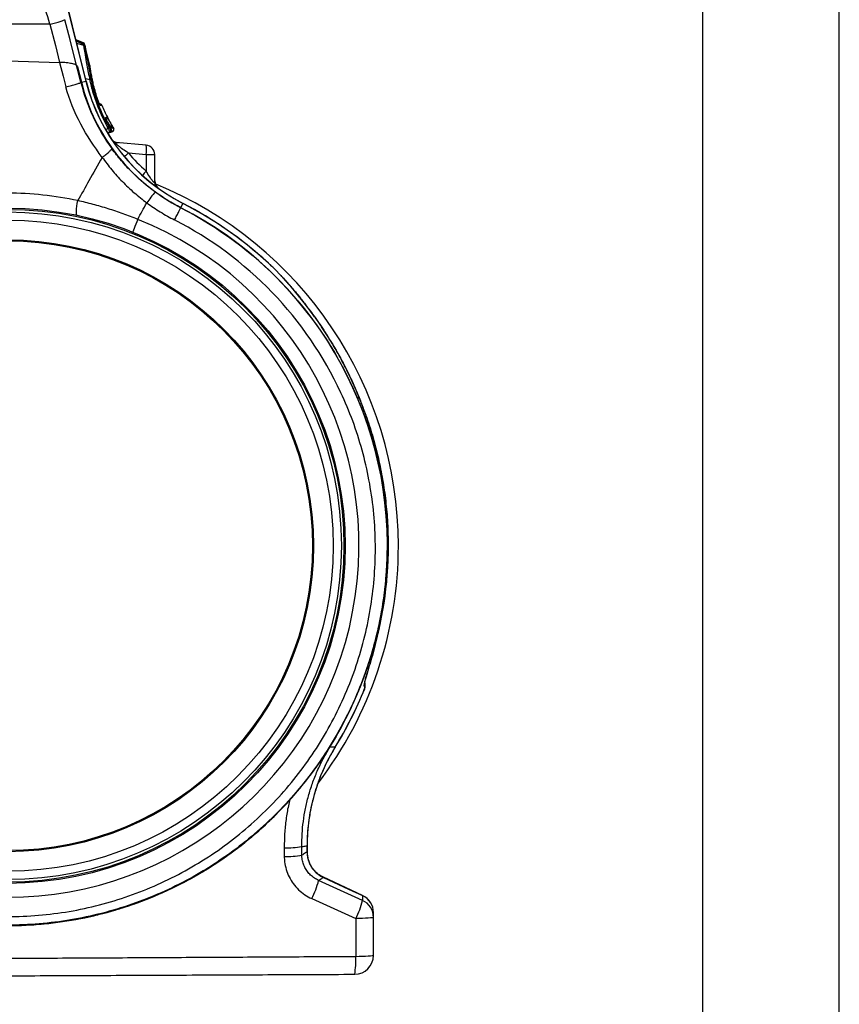
# Model space of a CAD drawing. Units: millimetres. Extents: x -9759 to -5270, y -6570 to -1256.
# Drawn here: x -5702 to -5270, y -3166 to -2646 of the extents above; entities that cross this region are included whole.
import ezdxf

# ---------------------------------------------------------------- set-up
doc = ezdxf.new("R2010")
doc.units = ezdxf.units.MM
doc.linetypes.add('SLD-SOLID', pattern=[0])
doc.layers.add('ACO_DRAINAGE', color=7, linetype='SLD-SOLID')

msp = doc.modelspace()

# ---------------------------------------------------------------- linework, layer by layer
msp.add_lwpolyline([(-5341.735, -6569.692), (-5269.766, -6569.692), (-5269.766, -1255.921), (-9758.848, -1255.921), (-9758.848, -6569.692)], close=True)
msp.add_lwpolyline([(-9184.173, -5230.579), (-5341.735, -5230.579), (-5341.735, -1321.634), (-9583.024, -1321.634), (-9583.024, -5230.579)])
at = {"layer": 'ACO_DRAINAGE', "linetype": 'SLD-SOLID'}
for p, q in [((-5667.301, -2678.823), (-5687.305, -2598.59)), ((-5687.25, -2599.046), (-5667.356, -2678.837)), ((-5686.311, -2648.815), (-5708.644, -2648.815)), ((-5668.67, -2658.593), (-5672.712, -2657.122)), ((-5668.67, -2658.593), (-5672.712, -2657.122)), ((-5668.751, -2658.658), (-5672.283, -2657.381)), ((-5668.413, -2660.107), (-5672.228, -2659.061)), ((-5668.129, -2659.347), (-5668.129, -2659.347)), ((-5668.099, -2659.469), (-5668.129, -2659.347)), ((-5667.94, -2659.81), (-5668.072, -2659.277)), ((-5665.252, -2670.588), (-5667.94, -2659.81)), ((-5667.891, -2660.048), (-5667.79, -2660.572)), ((-5665.273, -2670.803), (-5667.727, -2660.961)), ((-5708.644, -2668.087), (-5681.215, -2668.94)), ((-5672.31, -2670.546), (-5671.81, -2671.204)), ((-5671.81, -2671.204), (-5669.758, -2679.436)), ((-5665.253, -2670.635), (-5665.241, -2670.76)), ((-5670.04, -2679.506), (-5669.758, -2679.436)), ((-5669.758, -2679.436), (-5667.356, -2678.837)), ((-5665.188, -2678.062), (-5667.603, -2677.613)), ((-5667.356, -2678.837), (-5667.301, -2678.823)), ((-5664.598, -2678.149), (-5663.934, -2677.984)), ((-5664.598, -2678.149), (-5664.567, -2678.299)), ((-5663.934, -2677.984), (-5664.043, -2677.426)), ((-5663.919, -2678.033), (-5664.028, -2677.475)), ((-5663.919, -2678.033), (-5664.028, -2677.475)), ((-5659.456, -2691.007), (-5660.204, -2690.735)), ((-5659.554, -2691.016), (-5660.179, -2690.789)), ((-5658.976, -2691.567), (-5658.979, -2691.568)), ((-5656.116, -2697.802), (-5656.108, -2697.8)), ((-5654.396, -2703.298), (-5655.838, -2700.695)), ((-5655.907, -2706.317), (-5653.172, -2705.321)), ((-5655.907, -2706.317), (-5653.172, -2705.321)), ((-5653.291, -2705.296), (-5655.901, -2706.242)), ((-5654.882, -2705.781), (-5655.781, -2706.105)), ((-5655.757, -2706.144), (-5654.474, -2705.672)), ((-5654.474, -2705.672), (-5654.882, -2705.781)), ((-5635.574, -2712.597), (-5651.601, -2711.195)), ((-5644.889, -2716.738), (-5635.574, -2717.553)), ((-5635.574, -2717.553), (-5635.574, -2726.275)), ((-5635.574, -2717.553), (-5631.032, -2717.553)), ((-5631.032, -2732.452), (-5631.032, -2717.553)), ((-5617.27, -2745.622), (-5617.256, -2745.595)), ((-5617.256, -2745.595), (-5616.128, -2743.392)), ((-5568.397, -2777.353), (-5563.823, -2782.048)), ((-5559.535, -2786.834), (-5563.541, -2782.367)), ((-5555.049, -2792.234), (-5558.069, -2788.553)), ((-5555.064, -2792.193), (-5556.617, -2790.279)), ((-5555.554, -2791.571), (-5556.005, -2791.052)), ((-5555.055, -2792.204), (-5555.646, -2791.476)), ((-5555.554, -2791.569), (-5554.645, -2792.709)), ((-5507.719, -2923.94), (-5507.775, -2919.194)), ((-5508.233, -2930.278), (-5508.18, -2928.291)), ((-5507.825, -2927.41), (-5507.844, -2927.41)), ((-5512.526, -2967.272), (-5512.544, -2967.268)), ((-5520.025, -2996.47), (-5520.174, -2995.749)), ((-5520.594, -2997.786), (-5520.296, -2999.318)), ((-5538.552, -3030.116), (-5535.164, -3024.486)), ((-5562.709, -3083.254), (-5562.684, -3087.836)), ((-5553.373, -3087.188), (-5553.407, -3082.615)), ((-5550.622, -3082.225), (-5550.622, -3085.435)), ((-5550.529, -3082.225), (-5550.622, -3082.225)), ((-5550.529, -3085.435), (-5550.529, -3082.225)), ((-5550.529, -3085.435), (-5550.622, -3085.435)), ((-5521.381, -3111.013), (-5544.55, -3100.464)), ((-5521.341, -3108.435), (-5542.019, -3098.793)), ((-5548.162, -3110.082), (-5524.968, -3120.608)), ((-5524.968, -3120.608), (-5524.999, -3140.718)), ((-5515.609, -3140.056), (-5515.609, -3119.974))]:
    msp.add_line(p, q, dxfattribs=at)
at = {"layer": 'ACO_DRAINAGE', "linetype": 'SLD-SOLID', "flags": 128}
for points in [[(-5686.313, -2648.815), (-5683.458, -2660.085), (-5681.215, -2668.94)], [(-5672.31, -2670.546), (-5675.733, -2657.034), (-5678.423, -2646.417)], [(-5668.813, -2658.987), (-5668.751, -2658.658), (-5668.751, -2658.658), (-5668.751, -2658.658)], [(-5681.215, -2668.94), (-5679.375, -2676.2), (-5677.93, -2681.904)], [(-5670.04, -2679.506), (-5671.311, -2674.489), (-5672.31, -2670.546)], [(-5665.181, -2671.24), (-5665.184, -2671.183), (-5665.212, -2671.047)], [(-5658.979, -2691.568), (-5659.148, -2691.613), (-5659.62, -2691.74)], [(-5656.911, -2698.017), (-5656.74, -2697.971), (-5656.116, -2697.802)], [(-5654.37, -2704.341), (-5654.196, -2704.294), (-5653.962, -2704.23)], [(-5671.92, -2749.658), (-5672.142, -2749.461), (-5672.296, -2748.987), (-5672.376, -2748.25), (-5672.379, -2747.28), (-5672.305, -2746.111), (-5672.157, -2744.787), (-5671.939, -2743.355), (-5671.661, -2741.868)], [(-5616.102, -2743.342), (-5616.103, -2743.345), (-5616.108, -2743.354), (-5616.116, -2743.37), (-5616.128, -2743.392)], [(-5640.004, -2751.74), (-5640.541, -2753.087), (-5641.051, -2754.366), (-5641.516, -2755.533), (-5641.921, -2756.547), (-5642.25, -2757.375), (-5642.495, -2757.987), (-5642.644, -2758.363), (-5642.695, -2758.49)], [(-5535.805, -3030.272), (-5535.808, -3030.27), (-5535.817, -3030.264), (-5535.832, -3030.255), (-5535.854, -3030.242)], [(-5542.019, -3098.793), (-5542.022, -3098.798), (-5542.029, -3098.814), (-5542.041, -3098.841), (-5542.058, -3098.877)], [(-5542.058, -3098.877), (-5528.834, -3105.044), (-5528.819, -3105.051), (-5521.381, -3108.52)], [(-5515.609, -3119.974), (-5515.786, -3120.094), (-5516.311, -3120.209), (-5517.165, -3120.315), (-5518.317, -3120.41), (-5519.728, -3120.489), (-5521.345, -3120.55), (-5523.113, -3120.59), (-5524.968, -3120.608)], [(-5515.609, -3140.056), (-5515.787, -3140.181), (-5516.314, -3140.301), (-5517.171, -3140.413), (-5518.328, -3140.512), (-5519.744, -3140.594), (-5521.367, -3140.657), (-5523.14, -3140.699), (-5524.999, -3140.718)]]:
    msp.add_lwpolyline(points, dxfattribs=at)
at = {"layer": 'ACO_DRAINAGE', "linetype": 'SLD-SOLID'}
for radius in [178.109, 177.467, 176.087, 171.756, 161.392, 160.846]:
    msp.add_circle((-5708.644, -2923.94), radius, dxfattribs=at)
for centre, radius, start, end in [((-5669.098, -2659.596), 1, 14.38753, 69.69004), ((-5669.098, -2659.596), 1, 14.3842, 69.69337), ((-5669.038, -2659.518), 0.995, 13.98453, 70.02839), ((-5668.586, -2660.308), 0.742, 20.55557, 84.58975), ((-5668.491, -2660.861), 0.758, 22.47173, 84.13586), ((-5668.438, -2661.271), 0.776, 23.60378, 83.38148), ((-5666.163, -2670.87), 0.94, 354.49885, 6.75595), ((-5570.699, -2654.738), 102.091, 194, 242.86837), ((-5570.699, -2654.738), 99.616, 194, 242.86837), ((-5570.699, -2654.738), 99.56, 194, 242.86837), ((-5665.121, -2678.579), 0.677, 39.35932, 98.33518), ((-5665.088, -2678.731), 0.676, 39.69014, 98.54817), ((-5660.541, -2692.122), 0.997, 22.52956, 47.42129), ((-5659.899, -2691.95), 0.996, 22.55861, 69.72872), ((-5659.895, -2691.949), 0.995, 22.54688, 69.73393), ((-5659.824, -2691.932), 0.995, 22.64616, 70.00362), ((-5570.699, -2654.738), 95.651, 202.64598, 206.7568), ((-5570.699, -2654.738), 95.579, 202.65147, 206.76585), ((-5657.804, -2698.464), 0.999, 356.83825, 26.56794), ((-5657.003, -2698.25), 0.994, 290.17572, 26.77304), ((-5656.996, -2698.248), 0.994, 290.17341, 26.77657), ((-5656.926, -2698.228), 0.995, 289.98266, 26.77771), ((-5570.699, -2654.738), 95.579, 206.77728, 210.94149), ((-5570.699, -2654.738), 95.651, 206.9865, 210.89843), ((-5652.808, -2708.32), 5.372, 114.38926, 120.62285), ((-5655.226, -2704.848), 0.995, 290.19101, 30.64974), ((-5654.817, -2704.738), 0.995, 290.1913, 30.71624), ((-5653.644, -2704.36), 1, 290.65513, 30.34244), ((-5653.638, -2704.362), 1, 290.64019, 30.36414), ((-5653.53, -2704.393), 0.995, 290.0271, 30.91684), ((-5649.964, -2706.344), 4.975, 212.37598, 264.99506), ((-5650.062, -2706.383), 4.928, 221.91715, 264.97607), ((-5651.172, -2706.297), 4.916, 249.33843, 264.99977), ((-5649.916, -2715.075), 14.555, 350.19716, 9.80284), ((-5636.007, -2717.553), 4.975, 0, 85), ((-5601.555, -2767.639), 66.848, 130.40859, 132.87268), ((-5592.405, -2764.656), 57.764, 138.36058, 141.32477), ((-5626.057, -2731.43), 4.975, 180.00438, 234.78615), ((-5626.1, -2731.521), 4.932, 180.02636, 225.33272), ((-5552.17, -2801.937), 101.809, 140.57043, 144.65628), ((-5626.111, -2732.452), 4.921, 180.00275, 200.40429), ((-5708.644, -2923.94), 206.199, 0, 67.81229), ((-5710.026, -2923.94), 186.07, 78.10089, 89.57436), ((-5708.644, -2923.94), 200.396, 358.28098, 62.86837), ((-5708.644, -2923.94), 202.871, 46.26614, 62.86837), ((-5708.644, -2923.94), 202.928, 47.47314, 62.86837), ((-5708.644, -2923.94), 185.376, 111.73251, 68.26749), ((-5708.644, -2923.94), 206.199, 322.66497, 0), ((-5708.644, -2923.94), 200.925, 342.66669, 0), ((-5708.644, -2923.94), 200.83, 347.54065, 359.00992), ((-5708.644, -2923.94), 200.849, 347.54065, 359.00992), ((-5525.115, -2995.948), 4.881, 337.87477, 358.3644), ((-5524.796, -2997.453), 4.871, 337.49025, 11.6337), ((-5524.884, -2997.543), 4.975, 338.84758, 11.66154), ((-5708.644, -2923.94), 202.871, 328.39982, 338.18849), ((-5708.644, -2923.94), 202.928, 328.39982, 338.18859), ((-5561.2, -3037.24), 46.039, 268.12153, 279.74445), ((-5561.171, -3042.331), 45.53, 268.0963, 279.86179), ((-5585.635, -3090.52), 42.271, 332.43465, 346.39457), ((-5561.676, -3101.418), 41.422, 332.40104, 346.60622), ((-5525.48, -3117.499), 9.871, 0.10278, 65.46075), ((-5525.479, -3119.992), 9.87, 0.10407, 65.46606), ((-5525.56, -3117.447), 9.95, 0, 64.90376), ((-5525.56, -3140.056), 9.95, 270.25, 0), ((-5565.755, -3143.107), 40.826, 350.27123, 3.35525)]:
    msp.add_arc(centre, radius, start, end, dxfattribs=at)
msp.add_ellipse((-5571.866, -2654.738), major_axis=(95.795, 0), ratio=0.9999707, start_param=3.8455558, end_param=3.9848333, dxfattribs=at)
for points, knots in [([(-5686.313, -2648.815), (-5687.859, -2643.621), (-5689.478, -2638.454), (-5692.739, -2628.579), (-5694.382, -2623.872), (-5695.971, -2619.584)], [0, 0, 0, 0, 0.5, 0.5, 1, 1, 1, 1]), ([(-5686.313, -2648.815), (-5685.347, -2648.563), (-5684.355, -2648.297), (-5682.953, -2647.907), (-5682.5, -2647.779), (-5681.645, -2647.531), (-5681.243, -2647.413), (-5680.509, -2647.19), (-5680.177, -2647.085), (-5679.596, -2646.896), (-5679.346, -2646.811), (-5678.73, -2646.587), (-5678.498, -2646.481), (-5678.423, -2646.417)], [0, 0, 0, 0, 0.25, 0.25, 0.375, 0.375, 0.5, 0.5, 0.625, 0.625, 0.75, 0.75, 1, 1, 1, 1]), ([(-5668.478, -2659.147), (-5668.617, -2659.081), (-5670.018, -2658.415), (-5671.428, -2657.77), (-5672.698, -2657.189)], [0, 0, 0, 0, 0.09949022, 1, 1, 1, 1]), ([(-5668.516, -2659.57), (-5669.292, -2659.195), (-5670.646, -2658.542), (-5672.006, -2657.902), (-5672.586, -2657.628)], [0, 0, 0, 0, 0.5735131, 1, 1, 1, 1]), ([(-5668.751, -2658.658), (-5668.751, -2658.658), (-5668.751, -2658.658), (-5668.751, -2658.658), (-5668.751, -2658.658)], [0, 0, 0, 0, 0.0321506, 1, 1, 1, 1]), ([(-5668.516, -2659.57), (-5668.511, -2659.508), (-5668.498, -2659.343), (-5668.484, -2659.174), (-5668.483, -2659.162), (-5668.483, -2659.157)], [0, 0, 0, 0, 0.2465027, 0.6540819, 1, 1, 1, 1]), ([(-5667.941, -2659.81), (-5667.958, -2659.752), (-5667.99, -2659.64), (-5668.09, -2659.465), (-5668.24, -2659.282), (-5668.398, -2659.197), (-5668.48, -2659.153)], [0, 0, 0, 0, 0.2072903, 0.3955867, 0.6850542, 1, 1, 1, 1]), ([(-5668.072, -2659.277), (-5668.077, -2659.283), (-5668.083, -2659.29), (-5668.117, -2659.333), (-5668.129, -2659.347)], [0, 0, 0, 0, 0.6591476, 1, 1, 1, 1]), ([(-5668.413, -2660.107), (-5668.413, -2660.107), (-5668.443, -2659.99), (-5668.479, -2659.78), (-5668.516, -2659.57)], [0, 0, 0, 0, 0.0000842, 1, 1, 1, 1]), ([(-5668.348, -2660.501), (-5668.369, -2660.399), (-5668.39, -2660.297), (-5668.413, -2660.107), (-5668.413, -2660.107)], [0, 0, 0, 0, 0.9998957, 1, 1, 1, 1]), ([(-5665.219, -2677.909), (-5665.324, -2677.383), (-5665.97, -2674.147), (-5666.873, -2669.348), (-5667.773, -2664.163), (-5668.175, -2661.606), (-5668.348, -2660.501)], [0, 0, 0, 0, 0.0820588, 0.5048621, 0.7858358, 1, 1, 1, 1]), ([(-5667.94, -2659.81), (-5667.939, -2659.813), (-5667.938, -2659.82), (-5667.918, -2659.919), (-5667.899, -2660.012), (-5667.891, -2660.048)], [0, 0, 0, 0, 0.3401118, 0.7481648, 1, 1, 1, 1]), ([(-5667.727, -2660.961), (-5667.553, -2662.053), (-5667.152, -2664.577), (-5666.252, -2669.698), (-5665.348, -2674.436), (-5664.703, -2677.63), (-5664.598, -2678.149)], [0, 0, 0, 0, 0.2141998, 0.4951927, 0.9179599, 1, 1, 1, 1]), ([(-5672.31, -2670.546), (-5672.588, -2670.342), (-5673.145, -2669.934), (-5675.412, -2669.425), (-5678.199, -2669.076), (-5680.306, -2668.981), (-5681.215, -2668.94)], [0, 0, 0, 0, 0.2625361, 0.52474, 0.7950478, 1, 1, 1, 1]), ([(-5664.043, -2677.426), (-5664.125, -2677), (-5664.314, -2676.029), (-5664.644, -2674.278), (-5664.972, -2672.495), (-5665.19, -2671.271), (-5665.273, -2670.803)], [0, 0, 0, 0, 0.1853722, 0.4228683, 0.7792837, 1, 1, 1, 1]), ([(-5665.273, -2670.803), (-5665.271, -2670.815), (-5665.243, -2670.96), (-5665.215, -2671.105), (-5665.191, -2671.238)], [0, 0, 0, 0, 0.084746, 1, 1, 1, 1]), ([(-5665.253, -2670.635), (-5665.256, -2670.604), (-5665.26, -2670.553), (-5665.258, -2670.579), (-5665.257, -2670.589)], [0, 0, 0, 0, 0.5939094, 1, 1, 1, 1]), ([(-5665.191, -2671.238), (-5665.198, -2671.172), (-5665.206, -2671.1), (-5665.233, -2670.852), (-5665.243, -2670.742), (-5665.253, -2670.635)], [0, 0, 0, 0, 0.2369304, 0.2594098, 1, 1, 1, 1]), ([(-5677.93, -2681.904), (-5676.964, -2681.652), (-5675.972, -2681.386), (-5674.57, -2680.996), (-5674.117, -2680.867), (-5673.262, -2680.62), (-5672.86, -2680.501), (-5672.126, -2680.278), (-5671.794, -2680.174), (-5671.213, -2679.985), (-5670.963, -2679.9), (-5670.347, -2679.676), (-5670.115, -2679.57), (-5670.04, -2679.506)], [0, 0, 0, 0, 0.25, 0.25, 0.375, 0.375, 0.5, 0.5, 0.625, 0.625, 0.75, 0.75, 1, 1, 1, 1]), ([(-5670.04, -2679.506), (-5668.458, -2685.74), (-5666.304, -2691.854), (-5660.844, -2703.59), (-5657.538, -2709.211), (-5653.713, -2714.422)], [0, 0, 0, 0, 0.5, 0.5, 1, 1, 1, 1]), ([(-5665.188, -2678.062), (-5665.188, -2678.062), (-5665.203, -2678.006), (-5665.211, -2677.957), (-5665.219, -2677.909)], [0, 0, 0, 0, 0.0002615, 1, 1, 1, 1]), ([(-5655.545, -2703.698), (-5656.285, -2702.347), (-5657.764, -2699.646), (-5659.67, -2695.549), (-5661.335, -2691.476), (-5662.745, -2687.474), (-5663.95, -2683.422), (-5664.676, -2680.463), (-5665.115, -2678.454), (-5665.188, -2678.063), (-5665.188, -2678.062)], [0, 0, 0, 0, 0.16181469, 0.32362343, 0.47806364, 0.63250464, 0.78695597, 0.94141368, 0.99999704, 1, 1, 1, 1]), ([(-5664.567, -2678.299), (-5664.466, -2678.781), (-5664.098, -2680.53), (-5663.331, -2683.6), (-5662.156, -2687.517), (-5660.757, -2691.456), (-5659.11, -2695.445), (-5657.224, -2699.461), (-5655.759, -2702.105), (-5655.027, -2703.428)], [0, 0, 0, 0, 0.0586323, 0.2131438, 0.3676483, 0.5220663, 0.6764823, 0.8382381, 1, 1, 1, 1]), ([(-5661.413, -2687.625), (-5661.808, -2686.362), (-5662.597, -2683.836), (-5663.393, -2680.623), (-5663.787, -2678.701), (-5663.934, -2677.984)], [0, 0, 0, 0, 0.385084, 0.7703623, 1, 1, 1, 1]), ([(-5658.77, -2719.051), (-5662.88, -2713.443), (-5666.785, -2707.641), (-5673.445, -2695.297), (-5676.195, -2688.753), (-5677.93, -2681.904)], [0, 0, 0, 0, 0.5, 0.5, 1, 1, 1, 1]), ([(-5659.844, -2691.435), (-5659.843, -2691.436), (-5659.839, -2691.441), (-5659.876, -2691.387), (-5659.959, -2691.24), (-5660.129, -2690.907), (-5660.381, -2690.359), (-5660.7, -2689.595), (-5661.052, -2688.669), (-5661.306, -2687.947), (-5661.428, -2687.562), (-5661.447, -2687.503)], [0, 0, 0, 0, 0.0148964, 0.0602608, 0.1334153, 0.2367394, 0.3736271, 0.5423632, 0.7376177, 0.9602922, 1, 1, 1, 1]), ([(-5659.62, -2691.74), (-5659.643, -2691.731), (-5659.694, -2691.711), (-5659.873, -2691.428), (-5660.147, -2690.888), (-5660.514, -2690.064), (-5660.971, -2688.919), (-5661.256, -2688.084), (-5661.413, -2687.625)], [0, 0, 0, 0, 0.1049398, 0.237285, 0.3687029, 0.5289899, 0.7410273, 1, 1, 1, 1]), ([(-5660.009, -2691.138), (-5659.964, -2691.125), (-5659.919, -2691.113), (-5659.767, -2691.073), (-5659.66, -2691.045), (-5659.554, -2691.016)], [0, 0, 0, 0, 0.2958047, 0.3007944, 1, 1, 1, 1]), ([(-5659.554, -2691.016), (-5659.554, -2691.016), (-5659.554, -2691.016), (-5659.554, -2691.016), (-5659.553, -2691.015), (-5659.551, -2691.015), (-5659.55, -2691.015)], [-0.000000045993, -0.000000045993, -0.000000045993, -0.000000045993, 0, 0, 0, 0.000046204948, 0.000046204948, 0.000046204948, 0.000046204948]), ([(-5655.838, -2700.695), (-5655.932, -2700.518), (-5656.023, -2700.34), (-5656.195, -2699.997), (-5656.275, -2699.831), (-5656.425, -2699.511), (-5656.495, -2699.356), (-5656.619, -2699.069), (-5656.674, -2698.936), (-5656.77, -2698.692), (-5656.81, -2698.581), (-5656.874, -2698.388), (-5656.898, -2698.306), (-5656.931, -2698.17), (-5656.938, -2698.116), (-5656.937, -2698.043), (-5656.928, -2698.022), (-5656.911, -2698.017)], [0, 0, 0, 0, 0.125, 0.125, 0.25, 0.25, 0.375, 0.375, 0.5, 0.5, 0.625, 0.625, 0.75, 0.75, 0.875, 0.875, 1, 1, 1, 1]), ([(-5655.845, -2700.664), (-5655.909, -2700.546), (-5656.119, -2700.155), (-5656.419, -2699.522), (-5656.685, -2698.897), (-5656.805, -2698.565), (-5656.835, -2698.433), (-5656.833, -2698.448), (-5656.833, -2698.451)], [0, 0, 0, 0, 0.11165627, 0.36959452, 0.63203748, 0.85380919, 0.97479419, 1, 1, 1, 1]), ([(-5656.132, -2700.106), (-5655.742, -2700.66), (-5654.889, -2701.874), (-5653.837, -2703.073), (-5653.134, -2703.707), (-5652.865, -2703.819), (-5652.781, -2703.855)], [0, 0, 0, 0, 0.2546207, 0.5575656, 0.860454, 1, 1, 1, 1]), ([(-5656.108, -2697.8), (-5656.091, -2697.795), (-5656.053, -2697.783), (-5656.027, -2697.78), (-5656.038, -2697.78), (-5656.038, -2697.78)], [0, 0, 0, 0, 0.4617241, 0.9995685, 1, 1, 1, 1]), ([(-5656.93, -2704.211), (-5656.851, -2704.182), (-5656.389, -2704.011), (-5655.928, -2703.84), (-5655.545, -2703.698)], [0, 0, 0, 0, 0.1697245, 1, 1, 1, 1]), ([(-5654.882, -2705.781), (-5654.86, -2705.744), (-5654.817, -2705.67), (-5654.896, -2705.296), (-5655.055, -2704.818), (-5655.275, -2704.271), (-5655.454, -2703.891), (-5655.545, -2703.698)], [0, 0, 0, 0, 0.2219176, 0.4376871, 0.6307667, 0.8120321, 1, 1, 1, 1]), ([(-5655.027, -2703.428), (-5654.972, -2703.521), (-5654.863, -2703.707), (-5654.7, -2703.957), (-5654.551, -2704.166), (-5654.426, -2704.317), (-5654.389, -2704.333), (-5654.37, -2704.341)], [0, 0, 0, 0, 0.1769042, 0.3534841, 0.548087, 0.7706728, 1, 1, 1, 1]), ([(-5654.449, -2705.645), (-5654.391, -2705.625), (-5654.217, -2705.565), (-5654.013, -2705.356), (-5653.867, -2705.091), (-5653.81, -2704.843), (-5653.809, -2704.628), (-5653.841, -2704.449), (-5653.897, -2704.272), (-5653.989, -2704.053), (-5654.151, -2703.729), (-5654.323, -2703.413), (-5654.419, -2703.252), (-5654.443, -2703.212)], [0, 0, 0, 0, 0.0576846, 0.1736695, 0.2661448, 0.3451956, 0.4147908, 0.4770837, 0.5428708, 0.6580372, 0.8212697, 0.95614, 1, 1, 1, 1]), ([(-5653.962, -2704.23), (-5653.958, -2704.217), (-5653.949, -2704.189), (-5654.016, -2704.019), (-5654.134, -2703.774), (-5654.272, -2703.515), (-5654.364, -2703.354), (-5654.396, -2703.298)], [0, 0, 0, 0, 0.2211988, 0.4417758, 0.6660954, 0.8858193, 1, 1, 1, 1]), ([(-5653.291, -2705.296), (-5653.291, -2705.296), (-5653.372, -2705.296), (-5653.503, -2705.215), (-5653.736, -2704.989), (-5653.832, -2704.896)], [0, 0, 0, 0, 0.0000179, 0.5866526, 1, 1, 1, 1]), ([(-5653.286, -2705.297), (-5653.287, -2705.297), (-5653.289, -2705.296), (-5653.291, -2705.296), (-5653.291, -2705.296), (-5653.291, -2705.296), (-5653.291, -2705.296)], [0.000000014769, 0.000000014769, 0.000000014769, 0.000000014769, 0.000046636622, 0.000046636622, 0.000046636622, 0.000046682038, 0.000046682038, 0.000046682038, 0.000046682038]), ([(-5653.19, -2705.328), (-5653.2, -2705.325), (-5653.213, -2705.32), (-5653.273, -2705.301), (-5653.286, -2705.297)], [0, 0, 0, 0, 0.80101905, 1, 1, 1, 1]), ([(-5652.775, -2703.856), (-5652.763, -2703.859), (-5652.701, -2703.875), (-5652.687, -2703.878), (-5652.677, -2703.881)], [0, 0, 0, 0, 0.1990017, 1, 1, 1, 1]), ([(-5644.889, -2716.738), (-5645.409, -2716.416), (-5646.87, -2715.509), (-5648.812, -2714.147), (-5650.471, -2712.798), (-5651.336, -2711.965), (-5651.671, -2711.536), (-5651.784, -2711.294), (-5651.752, -2711.194), (-5651.636, -2711.195), (-5651.601, -2711.195)], [0, 0, 0, 0, 0.1633608, 0.4590839, 0.6271323, 0.7601953, 0.8437752, 0.8806908, 0.9643803, 1, 1, 1, 1]), ([(-5658.77, -2719.051), (-5658.066, -2718.519), (-5657.389, -2717.988), (-5656.162, -2716.984), (-5655.613, -2716.511), (-5654.703, -2715.679), (-5654.343, -2715.319), (-5653.853, -2714.75), (-5653.722, -2714.542), (-5653.713, -2714.422)], [0, 0, 0, 0, 0.25, 0.25, 0.5, 0.5, 0.75, 0.75, 1, 1, 1, 1]), ([(-5630.808, -2737.276), (-5632.932, -2735.65), (-5637.18, -2732.4), (-5643.111, -2726.879), (-5648.709, -2720.93), (-5652.045, -2716.591), (-5653.713, -2714.422)], [0, 0, 0, 0, 0.24645514, 0.4929152, 0.74645223, 1, 1, 1, 1]), ([(-5658.77, -2719.051), (-5661.098, -2723.168), (-5665.399, -2730.772), (-5669.692, -2738.38), (-5671.661, -2741.868)], [0, 0, 0, 0, 0.5414897, 1, 1, 1, 1]), ([(-5658.77, -2719.051), (-5657.117, -2721.269), (-5653.813, -2725.705), (-5648.145, -2731.916), (-5641.997, -2737.788), (-5637.476, -2741.291), (-5635.215, -2743.043)], [0, 0, 0, 0, 0.2464043, 0.4927977, 0.7464022, 1, 1, 1, 1]), ([(-5631.032, -2732.452), (-5631.046, -2732.493), (-5631.076, -2732.583), (-5631.305, -2732.424), (-5631.729, -2732.012), (-5632.513, -2731.074), (-5633.929, -2729.086), (-5634.95, -2727.341), (-5635.574, -2726.275)], [0, 0, 0, 0, 0.0825142, 0.1814416, 0.2367343, 0.4078181, 0.6384826, 1, 1, 1, 1]), ([(-5617.27, -2745.622), (-5619.602, -2744.369), (-5624.28, -2741.854), (-5628.627, -2738.805), (-5630.808, -2737.276)], [0, 0, 0, 0, 0.4984066, 1, 1, 1, 1]), ([(-5640.004, -2751.74), (-5642.575, -2750.734), (-5647.718, -2748.723), (-5655.602, -2746.108), (-5663.586, -2743.772), (-5668.969, -2742.503), (-5671.661, -2741.868)], [0, 0, 0, 0, 0.2482174, 0.496439, 0.7482161, 1, 1, 1, 1]), ([(-5617.27, -2745.622), (-5597.445, -2755.781), (-5579.341, -2769.278), (-5548.535, -2801.455), (-5535.856, -2820.141), (-5521.929, -2850.504), (-5518.142, -2861.017), (-5512.358, -2882.521), (-5510.358, -2893.513), (-5508.75, -2910.135), (-5508.446, -2915.698), (-5508.307, -2926.829), (-5508.797, -2943.535), (-5511.364, -2960.092), (-5515.285, -2976.322), (-5516.817, -2981.677), (-5520.328, -2992.239), (-5526.259, -3007.86), (-5536.72, -3027.595), (-5546.32, -3041.268), (-5553.092, -3050.099), (-5563.807, -3062.916), (-5580.15, -3078.136), (-5593.693, -3087.913), (-5602.979, -3094.042), (-5607.751, -3096.911), (-5622.401, -3104.905), (-5637.716, -3111.678), (-5653.711, -3116.486), (-5664.49, -3119.24), (-5669.937, -3120.391), (-5686.394, -3123.158), (-5697.519, -3124.087), (-5708.644, -3124.087)], [0, 0, 0, 0, 0.125, 0.125, 0.25, 0.25, 0.3125, 0.3125, 0.375, 0.375, 0.40625, 0.40625, 0.4375, 0.5, 0.5, 0.53125, 0.53125, 0.5625, 0.625, 0.65625, 0.65625, 0.6875, 0.75, 0.78125, 0.78125, 0.8125, 0.8125, 0.875, 0.90625, 0.90625, 0.9375, 0.9375, 1, 1, 1, 1]), ([(-5640.004, -2751.74), (-5639.226, -2750.325), (-5637.631, -2747.425), (-5636.034, -2744.527), (-5635.215, -2743.043)], [0, 0, 0, 0, 0.4878938, 1, 1, 1, 1]), ([(-5635.215, -2743.043), (-5632.871, -2744.685), (-5628.167, -2747.979), (-5623.108, -2750.698), (-5620.57, -2752.062)], [0, 0, 0, 0, 0.4984314, 1, 1, 1, 1]), ([(-5620.57, -2752.062), (-5620.183, -2751.306), (-5619.777, -2750.514), (-5619.194, -2749.377), (-5619.005, -2749.007), (-5618.645, -2748.306), (-5618.475, -2747.974), (-5618.164, -2747.366), (-5618.023, -2747.09), (-5617.774, -2746.606), (-5617.668, -2746.398), (-5617.404, -2745.883), (-5617.304, -2745.688), (-5617.27, -2745.622)], [0, 0, 0, 0, 0.25, 0.25, 0.375, 0.375, 0.5, 0.5, 0.625, 0.625, 0.75, 0.75, 1, 1, 1, 1]), ([(-5708.644, -3119.565), (-5697.771, -3119.564), (-5686.897, -3118.645), (-5670.82, -3115.912), (-5665.499, -3114.776), (-5654.975, -3112.057), (-5639.363, -3107.311), (-5624.433, -3100.635), (-5610.169, -3092.764), (-5605.526, -3089.94), (-5596.497, -3083.912), (-5583.339, -3074.299), (-5567.502, -3059.361), (-5557.152, -3046.805), (-5550.619, -3038.16), (-5541.37, -3024.783), (-5531.343, -3005.513), (-5525.698, -2990.29), (-5522.368, -2980.005), (-5520.92, -2974.794), (-5517.238, -2959.012), (-5514.875, -2942.931), (-5514.524, -2926.739), (-5514.74, -2915.956), (-5515.075, -2910.57), (-5516.751, -2894.489), (-5518.761, -2883.868), (-5524.495, -2863.111), (-5528.22, -2852.975), (-5541.846, -2823.724), (-5554.171, -2805.756), (-5583.989, -2774.825), (-5601.461, -2761.854), (-5620.57, -2752.062)], [0, 0, 0, 0, 0.0625, 0.0625, 0.09375, 0.09375, 0.125, 0.1875, 0.1875, 0.21875, 0.21875, 0.25, 0.3125, 0.34375, 0.34375, 0.375, 0.4375, 0.46875, 0.46875, 0.5, 0.5, 0.5625, 0.59375, 0.59375, 0.625, 0.625, 0.6875, 0.6875, 0.75, 0.75, 0.875, 0.875, 1, 1, 1, 1]), ([(-5568.397, -2777.353), (-5568.921, -2776.841), (-5569.621, -2776.154), (-5570.442, -2775.37), (-5570.817, -2775.013), (-5571.069, -2774.775), (-5571.25, -2774.605), (-5571.37, -2774.491), (-5571.447, -2774.419), (-5571.481, -2774.387), (-5571.494, -2774.375), (-5571.489, -2774.38), (-5571.486, -2774.382)], [0, 0, 0, 0, 0.4831674, 0.6463165, 0.7572943, 0.8326688, 0.8842223, 0.9333319, 0.9560618, 0.9745568, 0.9872484, 1, 1, 1, 1]), ([(-5557.336, -2789.402), (-5558.411, -2788.132), (-5560.708, -2785.417), (-5563.089, -2782.813), (-5564.356, -2781.428)], [0, 0, 0, 0, 0.4680338, 1, 1, 1, 1]), ([(-5563.823, -2782.048), (-5563.348, -2782.571), (-5562.383, -2783.633), (-5560.925, -2785.246), (-5559.52, -2786.847), (-5558.158, -2788.439), (-5556.794, -2790.073), (-5555.397, -2791.797), (-5553.959, -2793.588), (-5552.394, -2795.563), (-5550.981, -2797.383), (-5549.18, -2799.752), (-5546.974, -2802.737), (-5544.96, -2805.589), (-5543.557, -2807.64), (-5542.856, -2808.678), (-5542.141, -2809.75), (-5541.413, -2810.857), (-5540.673, -2811.998), (-5539.921, -2813.175), (-5539.152, -2814.395), (-5538.217, -2815.904), (-5537.113, -2817.725), (-5535.923, -2819.74), (-5534.814, -2821.669), (-5533.812, -2823.457), (-5532.366, -2826.096), (-5530.481, -2829.686), (-5528.452, -2833.8), (-5526.715, -2837.524), (-5525.261, -2840.794), (-5523.864, -2844.09), (-5522.531, -2847.397), (-5520.81, -2851.893), (-5518.857, -2857.432), (-5516.835, -2863.867), (-5515.042, -2870.274), (-5513.455, -2876.732), (-5512.065, -2883.324), (-5510.699, -2891.014), (-5509.486, -2899.791), (-5508.631, -2909.892), (-5508.243, -2916.936), (-5508.276, -2920.692), (-5508.279, -2921.039)], [0, 0, 0, 0, 0.014617, 0.0296565, 0.043284, 0.0577598, 0.0723267, 0.086922, 0.1040105, 0.1188923, 0.1372132, 0.1496996, 0.1776785, 0.2102502, 0.2181939, 0.2263692, 0.234776, 0.2434142, 0.252284, 0.2613854, 0.2707181, 0.2804591, 0.2960715, 0.3123254, 0.3261692, 0.339549, 0.3523911, 0.3849809, 0.4188297, 0.4420987, 0.4653632, 0.4888454, 0.5121107, 0.5350956, 0.5829783, 0.6268595, 0.6667476, 0.7126694, 0.7562987, 0.7976463, 0.8641916, 0.9277013, 0.9933296, 1, 1, 1, 1]), ([(-5556.617, -2790.279), (-5556.81, -2790.035), (-5557.007, -2789.785), (-5557.216, -2789.542), (-5557.221, -2789.536)], [0, 0, 0, 0, 0.974383, 1, 1, 1, 1]), ([(-5508.313, -2919.114), (-5508.312, -2918.951), (-5508.293, -2915.244), (-5508.754, -2908.237), (-5509.659, -2898.364), (-5510.971, -2889.249), (-5512.525, -2880.897), (-5514.35, -2872.875), (-5516.389, -2865.293), (-5518.602, -2858.161), (-5520.853, -2851.698), (-5523.202, -2845.6), (-5525.573, -2839.99), (-5527.928, -2834.84), (-5530.23, -2830.137), (-5532.548, -2825.696), (-5534.761, -2821.701), (-5536.758, -2818.27), (-5538.421, -2815.528), (-5539.881, -2813.194), (-5541.234, -2811.091), (-5542.672, -2808.915), (-5544.213, -2806.642), (-5545.805, -2804.359), (-5547.541, -2801.941), (-5549.455, -2799.349), (-5551.708, -2796.4), (-5553.642, -2793.941), (-5554.777, -2792.546), (-5555.055, -2792.204)], [0, 0, 0, 0, 0.0035002, 0.0796423, 0.1508597, 0.2171529, 0.2784663, 0.3347532, 0.3956114, 0.4491006, 0.4972977, 0.5447535, 0.5916051, 0.6301799, 0.668318, 0.7058419, 0.7394527, 0.76787, 0.7923537, 0.8093096, 0.8281637, 0.8472148, 0.8663719, 0.888166, 0.9080289, 0.9315463, 0.9587797, 0.9898964, 1, 1, 1, 1]), ([(-5520.002, -2854.231), (-5519.722, -2854.963), (-5518.121, -2859.149), (-5515.748, -2866.998), (-5512.899, -2877.853), (-5510.677, -2888.982), (-5509.061, -2900.328), (-5507.903, -2913.146), (-5507.866, -2922.19), (-5507.844, -2927.41)], [0, 0, 0, 0, 0.0316175, 0.180852, 0.3299714, 0.483438, 0.6370307, 0.7904946, 1, 1, 1, 1]), ([(-5708.644, -3124.311), (-5704.908, -3124.251), (-5697.705, -3124.136), (-5687.334, -3123.252), (-5677.818, -3121.998), (-5669.163, -3120.443), (-5661.367, -3118.704), (-5654.422, -3116.875), (-5648.315, -3115.044), (-5642.966, -3113.266), (-5638.108, -3111.507), (-5633.468, -3109.697), (-5628.849, -3107.76), (-5621.109, -3104.284), (-5610.386, -3098.794), (-5597.1, -3090.639), (-5584.419, -3081.416), (-5573.289, -3071.907), (-5563.604, -3062.376), (-5555.239, -3053.042), (-5547.577, -3043.34), (-5540.744, -3033.504), (-5535.881, -3025.547), (-5532.57, -3019.612), (-5530.392, -3015.494), (-5528.119, -3010.941), (-5525.65, -3005.641), (-5523.002, -2999.458), (-5520.261, -2992.363), (-5517.521, -2984.332), (-5514.896, -2975.342), (-5512.505, -2965.379), (-5510.503, -2954.437), (-5508.973, -2942.525), (-5508.571, -2934.24), (-5508.363, -2929.951)], [0, 0, 0, 0, 0.0363028, 0.0699971, 0.1010828, 0.1295597, 0.1554277, 0.1786866, 0.1993365, 0.2173772, 0.2334627, 0.2495512, 0.2657743, 0.282132, 0.3320016, 0.3827248, 0.4334807, 0.4842366, 0.5248449, 0.5654533, 0.6059664, 0.6449102, 0.6817822, 0.6965356, 0.7109609, 0.7270503, 0.7459878, 0.767773, 0.7924061, 0.8198868, 0.8502151, 0.8833907, 0.9194135, 0.9582833, 1, 1, 1, 1]), ([(-5708.644, -3124.336), (-5695.779, -3124.336), (-5682.914, -3123.092), (-5657.659, -3118.169), (-5645.27, -3114.485), (-5621.424, -3104.818), (-5609.969, -3098.832), (-5588.415, -3084.779), (-5578.317, -3076.71), (-5559.851, -3058.792), (-5551.485, -3048.94), (-5536.791, -3027.818), (-5530.464, -3016.547), (-5520.085, -2993.002), (-5516.032, -2980.729), (-5510.353, -2955.633), (-5508.724, -2942.811), (-5508.338, -2929.951)], [0, 0, 0, 0, 0.125, 0.125, 0.25, 0.25, 0.375, 0.375, 0.5, 0.5, 0.625, 0.625, 0.75, 0.75, 0.875, 0.875, 1, 1, 1, 1]), ([(-5512.544, -2967.268), (-5512.994, -2969.233), (-5513.894, -2973.165), (-5515.406, -2978.986), (-5516.991, -2984.671), (-5518.335, -2989.202), (-5519.332, -2992.541), (-5520.019, -2994.914), (-5520.556, -2996.936), (-5520.582, -2997.517), (-5520.594, -2997.786)], [0, 0, 0, 0, 0.16417496, 0.32854598, 0.49224246, 0.65597482, 0.73827172, 0.8203779, 0.91658298, 1, 1, 1, 1]), ([(-5517.117, -2985.096), (-5516.875, -2984.254), (-5516.335, -2982.367), (-5515.47, -2979.24), (-5514.509, -2975.617), (-5513.503, -2971.591), (-5512.864, -2968.751), (-5512.531, -2967.271)], [0, 0, 0, 0, 0.1475279, 0.3305228, 0.5315468, 0.7560315, 1, 1, 1, 1]), ([(-5520.25, -2996.103), (-5520.251, -2996.108), (-5520.253, -2996.124), (-5520.197, -2995.834), (-5520.087, -2995.372), (-5519.887, -2994.598), (-5519.569, -2993.463), (-5519.143, -2992), (-5518.606, -2990.197), (-5517.958, -2987.995), (-5517.448, -2986.259), (-5517.152, -2985.22), (-5517.117, -2985.096)], [0, 0, 0, 0, 0.0256528, 0.0845165, 0.1435056, 0.2389052, 0.3479683, 0.4737979, 0.6172723, 0.78007, 0.9737905, 1, 1, 1, 1]), ([(-5553.407, -3082.615), (-5553.381, -3080.394), (-5553.328, -3075.954), (-5552.669, -3069.272), (-5551.574, -3062.605), (-5549.982, -3055.917), (-5547.9, -3049.287), (-5545.294, -3042.713), (-5542.225, -3036.278), (-5539.777, -3032.17), (-5538.552, -3030.116)], [0, 0, 0, 0, 0.12061518, 0.2412299, 0.36420396, 0.48717739, 0.61399386, 0.74081051, 0.87040487, 1, 1, 1, 1]), ([(-5535.854, -3030.242), (-5536.999, -3032.185), (-5539.29, -3036.07), (-5542.235, -3042.215), (-5544.795, -3048.573), (-5546.902, -3055.105), (-5548.548, -3061.731), (-5549.73, -3068.463), (-5550.48, -3075.305), (-5550.575, -3079.918), (-5550.622, -3082.225)], [0, 0, 0, 0, 0.12359396, 0.24718748, 0.37314748, 0.49910742, 0.62312228, 0.74713678, 0.87356845, 1, 1, 1, 1]), ([(-5550.491, -3082.224), (-5550.5, -3081.461), (-5550.532, -3078.846), (-5550.257, -3074.383), (-5549.676, -3068.854), (-5548.764, -3063.361), (-5547.548, -3057.921), (-5546.026, -3052.55), (-5544.201, -3047.268), (-5542.083, -3042.087), (-5539.658, -3037.039), (-5537.552, -3033.099), (-5536.163, -3030.906), (-5535.773, -3030.292)], [0, 0, 0, 0, 0.0419017, 0.1434303, 0.2450652, 0.3468266, 0.4487226, 0.5507538, 0.6529149, 0.7551992, 0.857601, 0.96012, 1, 1, 1, 1]), ([(-5535.854, -3030.242), (-5535.953, -3030.237), (-5536.358, -3030.218), (-5537.071, -3030.185), (-5537.871, -3030.148), (-5538.365, -3030.125), (-5538.552, -3030.116)], [0, 0, 0, 0, 0.1105233, 0.4516086, 0.7926851, 1, 1, 1, 1]), ([(-5559.754, -3057.885), (-5560.019, -3058.942), (-5560.879, -3062.379), (-5561.815, -3068.353), (-5562.602, -3075.762), (-5562.673, -3080.757), (-5562.709, -3083.254)], [0, 0, 0, 0, 0.1276195, 0.4147045, 0.7073521, 1, 1, 1, 1]), ([(-5553.407, -3082.615), (-5553.174, -3082.582), (-5552.941, -3082.549), (-5552.709, -3082.516), (-5552.363, -3082.468), (-5552.019, -3082.419), (-5551.674, -3082.371), (-5551.33, -3082.323), (-5550.986, -3082.275), (-5550.643, -3082.228), (-5550.636, -3082.227), (-5550.629, -3082.226), (-5550.622, -3082.225)], [0.008420632, 0.008420632, 0.008420632, 0.008420632, 0.0146747, 0.0146747, 0.0146747, 0.023952215, 0.023952215, 0.023952215, 0.033230311, 0.033230311, 0.033230311, 0.033416322, 0.033416322, 0.033416322, 0.033416322]), ([(-5562.684, -3087.836), (-5562.647, -3088.769), (-5562.556, -3091.097), (-5561.757, -3094.755), (-5560.22, -3098.673), (-5558.005, -3102.275), (-5555.208, -3105.453), (-5551.922, -3108.146), (-5549.416, -3109.436), (-5548.162, -3110.082)], [0, 0, 0, 0, 0.0996988, 0.248795, 0.3978952, 0.5484384, 0.6989916, 0.8494903, 1, 1, 1, 1]), ([(-5550.622, -3085.435), (-5550.902, -3085.614), (-5551.183, -3085.792), (-5551.464, -3085.971), (-5551.807, -3086.19), (-5552.15, -3086.409), (-5552.495, -3086.628), (-5552.787, -3086.815), (-5553.08, -3087.002), (-5553.373, -3087.188)], [0.001688715, 0.001688715, 0.001688715, 0.001688715, 0.009276643, 0.009276643, 0.009276643, 0.018553285, 0.018553285, 0.018553285, 0.026441706, 0.026441706, 0.026441706, 0.026441706]), ([(-5544.55, -3100.464), (-5545.309, -3100.083), (-5546.826, -3099.322), (-5548.82, -3097.722), (-5550.52, -3095.828), (-5551.867, -3093.679), (-5552.804, -3091.335), (-5553.293, -3089.144), (-5553.35, -3087.747), (-5553.373, -3087.188)], [0, 0, 0, 0, 0.1517923, 0.3035584, 0.4542135, 0.6048418, 0.7530183, 0.9011801, 1, 1, 1, 1]), ([(-5550.622, -3085.435), (-5550.633, -3086.851), (-5550.446, -3088.236), (-5549.964, -3089.927), (-5549.855, -3090.264), (-5549.612, -3090.929), (-5549.48, -3091.255), (-5549.048, -3092.215), (-5548.716, -3092.83), (-5548.152, -3093.717), (-5547.953, -3094.006), (-5547.533, -3094.572), (-5547.31, -3094.85), (-5546.616, -3095.654), (-5546.112, -3096.158), (-5544.52, -3097.535), (-5543.346, -3098.289), (-5542.058, -3098.877)], [0, 0, 0, 0, 0.25, 0.25, 0.3125, 0.3125, 0.375, 0.375, 0.5, 0.5, 0.5625, 0.5625, 0.625, 0.625, 0.75, 0.75, 1, 1, 1, 1]), ([(-5542.018, -3098.776), (-5542.094, -3098.746), (-5542.834, -3098.457), (-5544.12, -3097.629), (-5545.819, -3096.319), (-5547.288, -3094.748), (-5548.51, -3092.987), (-5549.471, -3091.076), (-5550.132, -3089.026), (-5550.491, -3087.132), (-5550.494, -3085.918), (-5550.495, -3085.432)], [0, 0, 0, 0, 0.0145957, 0.1426359, 0.2719559, 0.3997805, 0.5268653, 0.6559186, 0.7822554, 0.9127693, 1, 1, 1, 1]), ([(-5544.55, -3100.464), (-5544.208, -3100.246), (-5543.867, -3100.029), (-5543.526, -3099.812), (-5543.117, -3099.552), (-5542.709, -3099.292), (-5542.301, -3099.032), (-5542.22, -3098.981), (-5542.139, -3098.929), (-5542.058, -3098.877)], [0.009359848, 0.009359848, 0.009359848, 0.009359848, 0.018553285, 0.018553285, 0.018553285, 0.029586138, 0.029586138, 0.029586138, 0.031778711, 0.031778711, 0.031778711, 0.031778711]), ([(-5521.381, -3108.52), (-5521.381, -3108.928), (-5521.381, -3109.686), (-5521.381, -3110.518), (-5521.381, -3110.941), (-5521.381, -3111.013)], [0, 0, 0, 0, 0.4920146, 0.9134329, 1, 1, 1, 1]), ([(-5515.609, -3119.974), (-5515.609, -3119.902), (-5515.609, -3119.83), (-5515.609, -3119.758), (-5515.609, -3119.378), (-5515.609, -3118.998), (-5515.609, -3118.618), (-5515.609, -3118.239), (-5515.609, -3117.86), (-5515.609, -3117.481)], [0.009432267, 0.009432267, 0.009432267, 0.009432267, 0.011191176, 0.011191176, 0.011191176, 0.020470834, 0.020470834, 0.020470834, 0.029750462, 0.029750462, 0.029750462, 0.029750462]), ([(-5524.999, -3140.718), (-5531.622, -3140.757), (-5551.493, -3140.874), (-5584.624, -3141.07), (-5625.172, -3141.304), (-5666.514, -3141.53), (-5694.6, -3141.658), (-5708.644, -3141.722)], [0, 0, 0, 0, 0.1082943, 0.3248846, 0.5414971, 0.7707208, 1, 1, 1, 1]), ([(-5708.644, -3150.806), (-5693.381, -3150.739), (-5662.853, -3150.606), (-5617.064, -3150.406), (-5571.282, -3150.206), (-5540.771, -3150.073), (-5525.516, -3150.006)], [0, 0, 0, 0, 0.2498861, 0.4997752, 0.7498862, 1, 1, 1, 1])]:
    msp.add_open_spline(points, degree=3, knots=knots, dxfattribs=at)
for points in [[(-5668.751, -2658.658), (-5668.715, -2658.608), (-5668.698, -2658.583), (-5668.698, -2658.583)], [(-5667.79, -2660.572), (-5667.768, -2660.701), (-5667.746, -2660.831), (-5667.727, -2660.961)], [(-5659.55, -2691.015), (-5659.506, -2691.003), (-5659.483, -2690.997), (-5659.483, -2690.997)], [(-5658.905, -2691.549), (-5658.905, -2691.549), (-5658.929, -2691.555), (-5658.976, -2691.567)], [(-5652.781, -2703.855), (-5652.779, -2703.855), (-5652.777, -2703.856), (-5652.775, -2703.856)]]:
    msp.add_open_spline(points, degree=3, dxfattribs=at)

doc.saveas('drawing.dxf')
